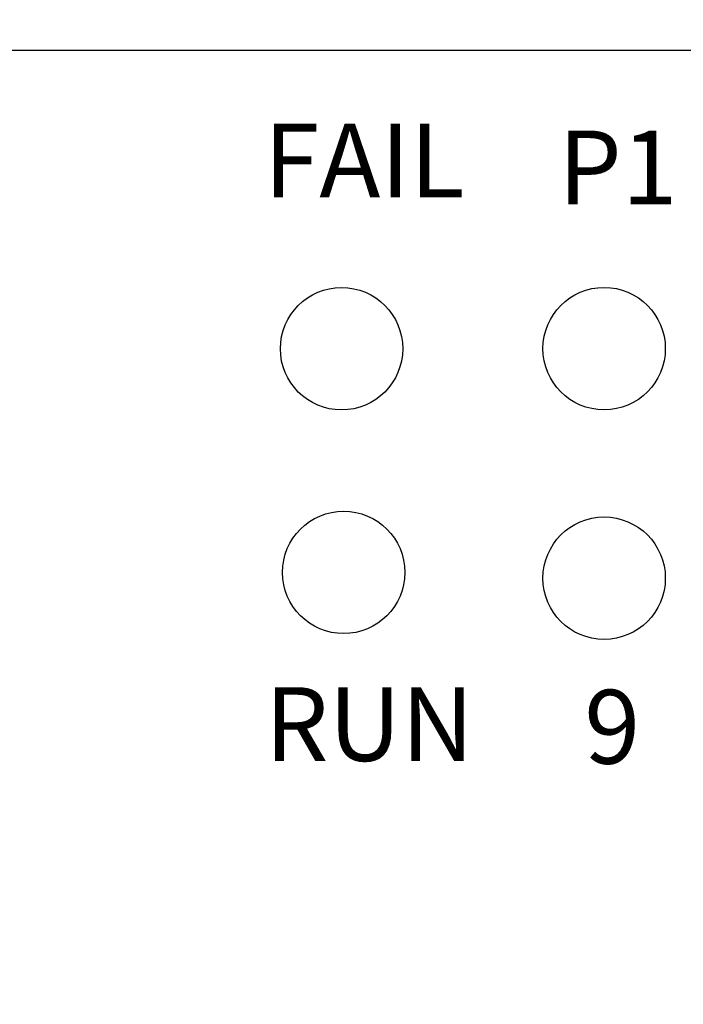
# Model space of a CAD drawing. Units: millimetres. Extents: x 1 to 374, y 3 to 101.
# Drawn here: x 158 to 158, y 91 to 92 of the extents above; entities that cross this region are included whole.
import ezdxf

# ---------------------------------------------------------------- set-up
doc = ezdxf.new("R2010")
doc.units = ezdxf.units.MM
doc.styles.add('N-TRON-B', font='txt')
doc.styles.get("Standard").update_dxf_attribs({"font": 'arial.ttf'})
doc.dimstyles.new('N-Tron 0.0000', dxfattribs={"dimtxt": 0.15, "dimasz": 0.12, "dimexe": 0.15, "dimexo": 0.06, "dimgap": 0.0375, "dimtad": 0, "dimdec": 3, "dimzin": 0, "dimdsep": 46, "dimtxsty": 'N-TRON-B', "dimcen": 0.1, "dimclrd": 5, "dimclre": 5, "dimclrt": 5, "dimadec": 0, "dimazin": 0, "dimtfac": 1, "dimtdec": 3, "dimtofl": 0, "dimtmove": 0, "dimatfit": 3, "dimfxl": 1, "dimtfillclr": 5, "dimtolj": 1, "dimtzin": 0, "dimlwd": -1, "dimlwe": -1, "dimarcsym": 0})

# ---------------------------------------------------------------- blocks, each defined once
blk = doc.blocks.new('*D6')
at = {"color": 5, "transparency": 16777216}
for p, q in [((158.58545, 92.24814), (157.07803, 92.24814)), ((157.22803, 92.12814), (157.22803, 89.80744)), ((157.22803, 86.06889), (157.22803, 88.38959)), ((157.72609, 85.94889), (157.07803, 85.94889))]:
    blk.add_line(p, q, dxfattribs=at)
for points in [[(157.20803, 92.12814), (157.24803, 92.12814), (157.22803, 92.24814)], [(157.20803, 86.06889), (157.24803, 86.06889), (157.22803, 85.94889)]]:
    blk.add_solid(points, dxfattribs=at)
at = {"layer": 'DEFPOINTS', "color": 0, "transparency": 16777216}
for p in [(158.64545, 92.24814), (157.22803, 85.94889), (157.78609, 85.94889)]:
    blk.add_point(p, dxfattribs=at)
at = {"color": 5, "transparency": 16777216, "char_height": 0.15, "attachment_point": 5, "rotation": 90, "style": 'N-TRON-B'}
for s, insert in [('\\A1;[160.00mm]', (157.37981, 89.09852)), ('\\A1;6.299', (157.11553, 89.09852))]:
    blk.add_mtext(s, dxfattribs=dict(at, insert=insert))

msp = doc.modelspace()

# ---------------------------------------------------------------- linework, layer by layer
msp.add_line((157.8115, 91.7544), (159.22012, 91.7544))
for centre in [(158.11683, 91.56364), (158.28477, 91.5637), (158.11817, 91.42064), (158.28477, 91.41696)]:
    msp.add_circle(centre, 0.03913)

# ---------------------------------------------------------------- texts
at = {"char_height": 0.0471778, "attachment_point": 1}
for s, width, heights, insert in [('{\\fArial|b1|i0|c134|p34;FAIL}', 0.1342622, [2.844946500601964e-15], (158.06702, 91.70752)), ('{\\fArial|b1|i0|c0|p34;P1}', 0.1682345, [0], (158.25532, 91.70312)), ('{\\fArial|b1|i0|c0|p34;RUN}', 0.1159787, [0], (158.06765, 91.34726)), ('{\\fArial|b1|i0|c134|p34;9}', 0.1682345, [0], (158.27208, 91.34557))]:
    msp.add_mtext_dynamic_manual_height_columns(s, width=width, gutter_width=12.5, heights=heights, dxfattribs=dict(at, insert=insert))

# ---------------------------------------------------------------- dimensions: what is measured, and where the dimension line sits
at = {"color": 5}
dim = msp.add_linear_dim(base=(157.22803, 85.94889), p1=(158.64545, 92.24814), p2=(157.78609, 85.94889), angle=90, dimstyle='N-Tron 0.0000', override={"dimpost": '\\X', "dimclrd": 5, "dimclre": 5, "dimclrt": 5}, dxfattribs=at)
dim.commit()
dim.dimension.update_dxf_attribs({"geometry": '*D6', "text_midpoint": (157.22803, 89.09852)})

doc.saveas('drawing.dxf')
